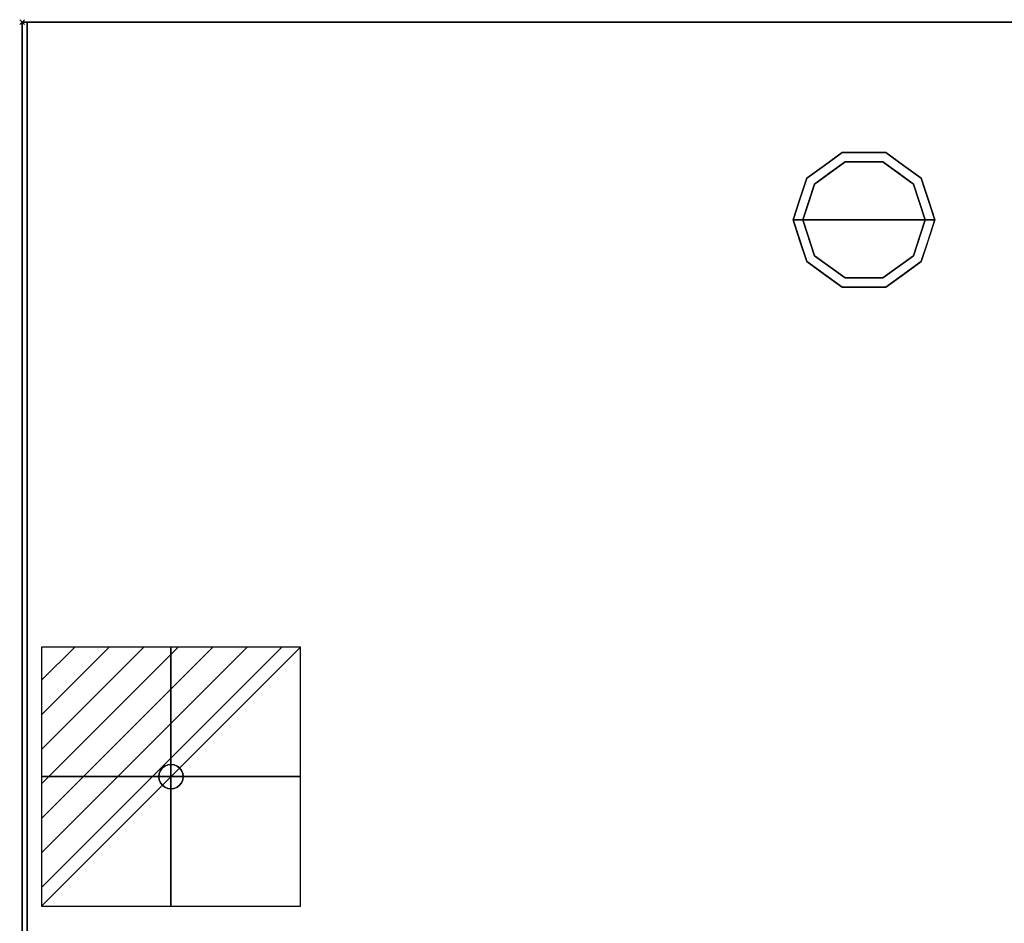
# Model space of a CAD drawing. Units: millimetres. Extents: x -1 to 1800, y -1098 to 1.
# Drawn here: x -1 to 403, y -369 to 1 of the extents above; entities that cross this region are included whole.
import ezdxf

# ---------------------------------------------------------------- set-up
doc = ezdxf.new("R2010")
doc.units = ezdxf.units.MM
doc.header["$PDMODE"] = 3
doc.linetypes.add('NASCOSTA', pattern=[9.525, 6.35, -3.175])
for name, color, linetype in [('IQ_200_2D', 1, 'Continuous'), ('IQ_200_3D', 1, 'Continuous'), ('IQ_204_3D', 7, 'Continuous'), ('IQ_CON_ELECTRICITY_INT', 7, 'Continuous'), ('IQ_INS_3D', 3, 'Continuous')]:
    doc.layers.add(name, color=color, linetype=linetype)

# ---------------------------------------------------------------- blocks, each defined once
blk = doc.blocks.new('*X406')
at = {"color": 0}
for p, q in [((286.774344, 2204.447934), (296.618251, 2214.291842)), ((286.774344, 2205.862148), (295.204037, 2214.291842)), ((286.774344, 2207.276361), (293.789824, 2214.291842)), ((286.774344, 2208.690575), (292.37561, 2214.291842)), ((286.774344, 2210.104788), (290.961397, 2214.291842)), ((286.774344, 2211.519002), (289.547183, 2214.291842)), ((286.774344, 2212.933216), (288.13297, 2214.291842))]:
    blk.add_line(p, q, dxfattribs=at)
blk = doc.blocks.new('electricity')
for p, q in [((2.121, 2.121), (-2.121, 2.121)), ((-2.121, 2.121), (-2.121, -2.121)), ((-2.121, -2.121), (2.121, 2.121)), ((2.121, -2.121), (2.121, 2.121)), ((-2.121, -2.121), (2.121, -2.121))]:
    blk.add_line(p, q)
at = {"extrusion": (-1, 0, 0)}
for p, q in [((0, -2.121, 2.121), (0, 2.121, 2.121)), ((0, 2.121, -2.121), (0, -2.121, -2.121)), ((0, 2.121, 2.121), (0, 2.121, -2.121)), ((0, 2.121, -2.121), (0, -2.121, 2.121)), ((0, -2.121, -2.121), (0, -2.121, 2.121))]:
    blk.add_line(p, q, dxfattribs=at)
at = {"extrusion": (0, -1, 0)}
for p, q in [((2.121, 0, 2.121), (-2.121, 0, 2.121)), ((-2.121, 0, -2.121), (2.121, 0, -2.121)), ((-2.121, 0, 2.121), (-2.121, 0, -2.121)), ((-2.121, 0, -2.121), (2.121, 0, 2.121)), ((2.121, 0, -2.121), (2.121, 0, 2.121))]:
    blk.add_line(p, q, dxfattribs=at)
at = {"xscale": 0.4000000000000909, "yscale": 0.4000000000000909, "zscale": 0.4000000000000909}
blk.add_blockref('*X406', (-116.831, -883.595), dxfattribs=at)
at = {"extrusion": (-1, 0, 0), "xscale": 0.3999999999999773, "yscale": 0.3999999999999773, "zscale": 0.3999999999999773}
blk.add_blockref('*X406', (-116.831, -883.595), dxfattribs=at)
at = {"extrusion": (0, -1, 0), "xscale": 0.4000000000000909, "yscale": 0.4000000000000909, "zscale": 0.4000000000000909}
blk.add_blockref('*X406', (-116.831, -883.595), dxfattribs=at)
blk = doc.blocks.new('iq_con_ele3d')
at = {"layer": 'IQ_204_3D'}
for points, invisible_edges in [([(-3.54, 3.54, -4.96), (-1.29, 4.83, -4.96), (0, 5, -4.96), (1.29, 4.83, -4.96)], 9), ([(1.29, 4.83, -4.96), (1.29, 4.83, -4.96), (2.5, 4.33, -4.96), (-3.54, 3.54, -4.96)], 13), ([(-2.5, 4.33, -4.96), (-2.5, 4.33, -4.96), (-1.29, 4.83, -4.96), (-3.54, 3.54, -4.96)], 4), ([(-3.54, 3.54, -4.96), (2.5, 4.33, -4.96), (3.54, 3.54, -4.96), (4.33, 2.5, -4.96)], 9), ([(-3.54, 3.54), (-2.5, 4.33), (-2.5, 4.33, -4.96), (-3.54, 3.54, -4.96)], 10), ([(-2.5, 4.33), (-1.29, 4.83), (-1.29, 4.83, -4.96), (-2.5, 4.33, -4.96)], 10), ([(0, 5, -4.96), (-1.29, 4.83, -4.96), (-1.29, 4.83), (0, 5)], 10), ([(0, 5), (1.29, 4.83), (1.29, 4.83, -4.96), (0, 5, -4.96)], 10), ([(1.29, 4.83), (2.5, 4.33), (2.5, 4.33, -4.96), (1.29, 4.83, -4.96)], 10), ([(2.5, 4.33), (3.54, 3.54), (3.54, 3.54, -4.96), (2.5, 4.33, -4.96)], 10), ([(-5, 0, -4.96), (-4.83, 1.29, -4.96), (-4.33, -2.5, -4.96), (-4.83, -1.29, -4.96)], 2), ([(-5, 0), (-4.83, 1.29), (-4.83, 1.29, -4.96), (-5, 0, -4.96)], 2), ([(-5, 0, -4.96), (-4.83, -1.29, -4.96), (-4.83, -1.29), (-5, 0)], 2), ([(-4.33, 2.5, -4.96), (-4.33, 2.5, -4.96), (-3.54, 3.54, -4.96), (-4.83, 1.29, -4.96)], 4), ([(-4.83, 1.29), (-4.33, 2.5), (-4.33, 2.5, -4.96), (-4.83, 1.29, -4.96)], 10), ([(-4.33, 2.5), (-3.54, 3.54), (-3.54, 3.54, -4.96), (-4.33, 2.5, -4.96)], 10), ([(3.54, 3.54), (4.33, 2.5), (4.33, 2.5, -4.96), (3.54, 3.54, -4.96)], 10), ([(4.33, 2.5, -4.96), (4.83, 1.29, -4.96), (5, 0, -4.96), (4.83, -1.29, -4.96)], 8), ([(4.33, 2.5), (4.83, 1.29), (4.83, 1.29, -4.96), (4.33, 2.5, -4.96)], 10), ([(5, 0, -4.96), (4.83, 1.29, -4.96), (4.83, 1.29), (5, 0)], 2), ([(5, 0), (4.83, -1.29), (4.83, -1.29, -4.96), (5, 0, -4.96)], 2), ([(-4.33, -2.5), (-4.83, -1.29), (-4.83, -1.29, -4.96), (-4.33, -2.5, -4.96)], 10), ([(-3.54, -3.54, -4.96), (-3.54, -3.54, -4.96), (-4.33, -2.5, -4.96), (-2.5, -4.33, -4.96)], 4), ([(-3.54, -3.54), (-4.33, -2.5), (-4.33, -2.5, -4.96), (-3.54, -3.54, -4.96)], 10), ([(-2.5, -4.33), (-3.54, -3.54), (-3.54, -3.54, -4.96), (-2.5, -4.33, -4.96)], 10), ([(-2.5, -4.33, -4.96), (4.83, -1.29, -4.96), (3.54, -3.54, -4.96), (2.5, -4.33, -4.96)], 11), ([(3.54, -3.54), (2.5, -4.33), (2.5, -4.33, -4.96), (3.54, -3.54, -4.96)], 10), ([(4.33, -2.5, -4.96), (4.33, -2.5, -4.96), (3.54, -3.54, -4.96), (4.83, -1.29, -4.96)], 4), ([(4.33, -2.5), (3.54, -3.54), (3.54, -3.54, -4.96), (4.33, -2.5, -4.96)], 10), ([(4.83, -1.29), (4.33, -2.5), (4.33, -2.5, -4.96), (4.83, -1.29, -4.96)], 10), ([(-1.29, -4.83, -4.96), (-1.29, -4.83, -4.96), (-2.5, -4.33, -4.96), (2.5, -4.33, -4.96)], 13), ([(-1.29, -4.83), (-2.5, -4.33), (-2.5, -4.33, -4.96), (-1.29, -4.83, -4.96)], 10), ([(0, -5, -4.96), (-1.29, -4.83, -4.96), (2.5, -4.33, -4.96), (1.29, -4.83, -4.96)], 2), ([(0, -5), (-1.29, -4.83), (-1.29, -4.83, -4.96), (0, -5, -4.96)], 10), ([(0, -5, -4.96), (1.29, -4.83, -4.96), (1.29, -4.83), (0, -5)], 10), ([(2.5, -4.33), (1.29, -4.83), (1.29, -4.83, -4.96), (2.5, -4.33, -4.96)], 10)]:
    blk.add_3dface(points, dxfattribs=dict(at, invisible_edges=invisible_edges))

msp = doc.modelspace()

# ---------------------------------------------------------------- linework, layer by layer
at = {"layer": 'IQ_200_2D'}
msp.add_lwpolyline([(0, 0), (1799, 0), (1799, -700), (0, -700)], close=True, dxfattribs=at)
at = {"layer": 'IQ_200_2D', "color": 7, "linetype": 'NASCOSTA', "ltscale": 10}
msp.add_lwpolyline([(2, 0), (1797, 0), (1797, -695), (2, -695)], close=True, dxfattribs=at)
at = {"layer": 'IQ_200_3D'}
for points in [[(1799, -700, 800), (0, -700, 800), (0, 0, 800), (1799, 0, 800)], [(1799, 0, 850), (0, 0, 850), (0, -700, 850), (1799, -700, 850)], [(1799, 0, 850), (0, 0, 850), (0, 0, 800), (1799, 0, 800)], [(0, -700, 850), (0, 0, 850), (0, 0, 800), (0, -700, 800)], [(2, 0, 150), (1797, 0, 150), (1797, -645, 150), (2, -645, 150)], [(2, 0, 800), (1797, 0, 800), (1797, 0, 150), (2, 0, 150)], [(2, 0, 800), (1797, 0, 800), (1797, -645, 800), (2, -645, 800)]]:
    msp.add_3dface(points, dxfattribs=at)
for points, invisible_edges in [([(2, -645, 150), (2, -645, 800), (2, 0, 800), (2, 0, 150)], 2), ([(321.54, -63.95, 25), (336.04, -53.42, 25), (337.27, -57.22, 25), (324.77, -66.31, 25)], 10), ([(328.79, -58.69, 150), (336.04, -53.42, 150), (336.04, -53.42, 25), (328.79, -58.69, 25)], 10), ([(345, -53.42, 25), (336.04, -53.42, 25), (336.04, -53.42, 150), (345, -53.42, 150)], 10), ([(336.04, -53.42, 25), (353.96, -53.42, 25), (352.73, -57.22, 25), (337.27, -57.22, 25)], 10), ([(353.96, -53.42, 25), (345, -53.42, 25), (345, -53.42, 150), (353.96, -53.42, 150)], 10), ([(352.73, -57.22, 25), (353.96, -53.42, 25), (368.46, -63.95, 25), (365.23, -66.31, 25)], 5), ([(353.96, -53.42, 150), (361.21, -58.69, 150), (361.21, -58.69, 25), (353.96, -53.42, 25)], 10), ([(337.27, -57.22), (345, -81), (320, -81), (324.77, -66.31)], 1), ([(321.54, -63.95, 150), (328.79, -58.69, 150), (328.79, -58.69, 25), (321.54, -63.95, 25)], 10), ([(331.02, -61.76), (331.02, -61.76, 25), (337.27, -57.22, 25), (337.27, -57.22)], 5), ([(337.27, -57.22), (337.27, -57.22, 25), (345, -57.22, 25), (345, -57.22)], 5), ([(345, -81), (345, -81), (337.27, -57.22), (352.73, -57.22)], 11), ([(345, -57.22), (345, -57.22, 25), (352.73, -57.22, 25), (352.73, -57.22)], 5), ([(370, -81), (345, -81), (352.73, -57.22), (365.23, -66.31)], 2), ([(358.98, -61.76), (352.73, -57.22), (352.73, -57.22, 25), (358.98, -61.76, 25)], 10), ([(368.46, -63.95, 25), (361.21, -58.69, 25), (361.21, -58.69, 150), (368.46, -63.95, 150)], 10), ([(316, -81, 25), (321.54, -63.95, 25), (324.77, -66.31, 25), (320, -81, 25)], 2), ([(321.54, -63.95, 25), (318.77, -72.48, 25), (318.77, -72.48, 150), (321.54, -63.95, 150)], 10), ([(324.77, -66.31), (324.77, -66.31, 25), (331.02, -61.76, 25), (331.02, -61.76)], 5), ([(365.23, -66.31), (358.98, -61.76), (358.98, -61.76, 25), (365.23, -66.31, 25)], 10), ([(365.23, -66.31, 25), (368.46, -63.95, 25), (374, -81, 25), (370, -81, 25)], 1), ([(368.46, -63.95, 25), (368.46, -63.95, 25), (368.46, -63.95, 150), (370.07, -68.92, 25)], 6), ([(371.23, -72.48, 150), (371.23, -72.48, 150), (370.07, -68.92, 25), (368.46, -63.95, 150)], 6), ([(322.39, -73.65), (322.39, -73.65, 25), (324.77, -66.31, 25), (324.77, -66.31)], 5), ([(367.68, -73.87), (367.68, -73.87), (365.23, -66.31), (367.61, -73.65, 25)], 13), ([(365.23, -66.31, 25), (365.23, -66.31, 25), (367.61, -73.65, 25), (365.23, -66.31)], 13), ([(318.77, -72.48, 150), (318.77, -72.48, 25), (316, -81, 25), (316, -81, 150)], 1), ([(371.23, -72.48, 150), (371.23, -72.48, 150), (371.69, -73.88, 25), (370.07, -68.92, 25)], 11), ([(371.23, -72.48, 150), (371.23, -72.48, 150), (374, -81, 150), (371.69, -73.88, 25)], 13), ([(320, -81), (320, -81, 25), (322.39, -73.65, 25), (322.39, -73.65)], 4), ([(367.61, -73.65, 25), (367.61, -73.65, 25), (370, -81, 25), (367.68, -73.87)], 13), ([(370, -81, 25), (370, -81, 25), (370, -81), (367.68, -73.87)], 9), ([(374, -81, 150), (374, -81, 150), (374, -81, 25), (371.69, -73.88, 25)], 9), ([(316, -81, 150), (316, -81, 150), (316, -81, 25), (318.31, -88.12, 25)], 9), ([(318.77, -89.52, 150), (318.77, -89.52, 150), (316, -81, 150), (318.31, -88.12, 25)], 13), ([(316, -81, 25), (320, -81, 25), (324.77, -95.69, 25), (321.54, -98.05, 25)], 4), ([(322.39, -88.35, 25), (322.39, -88.35, 25), (320, -81, 25), (322.32, -88.13)], 13), ([(320, -81, 25), (320, -81, 25), (320, -81), (322.32, -88.13)], 9), ([(320, -81), (345, -81), (337.27, -104.78), (324.77, -95.69)], 2), ([(337.27, -104.78), (337.27, -104.78), (345, -81), (352.73, -104.78)], 6), ([(352.73, -104.78), (345, -81), (370, -81), (365.23, -95.69)], 1), ([(365.23, -95.69, 25), (370, -81, 25), (374, -81, 25), (368.46, -98.05, 25)], 8), ([(370, -81, 25), (370, -81, 25), (367.61, -88.35, 25), (367.68, -88.13)], 13), ([(367.68, -88.13), (367.68, -88.13), (370, -81), (370, -81, 25)], 9), ([(371.23, -89.52, 25), (371.23, -89.52, 25), (374, -81, 25), (371.69, -88.12, 150)], 13), ([(374, -81, 150), (374, -81, 150), (371.69, -88.12, 150), (374, -81, 25)], 4), ([(318.77, -89.52, 150), (318.77, -89.52, 150), (318.31, -88.12, 25), (319.93, -93.08, 25)], 11), ([(322.32, -88.13), (322.32, -88.13), (324.77, -95.69), (322.39, -88.35, 25)], 13), ([(324.77, -95.69, 25), (324.77, -95.69, 25), (322.39, -88.35, 25), (324.77, -95.69)], 13), ([(367.68, -88.13), (367.68, -88.13), (367.61, -88.35, 25), (365.23, -95.69)], 6), ([(365.23, -95.69), (365.23, -95.69), (367.61, -88.35, 25), (365.23, -95.69, 25)], 11), ([(371.23, -89.52, 25), (371.23, -89.52, 25), (371.69, -88.12, 150), (370.07, -93.08, 150)], 11), ([(318.77, -89.52, 150), (318.77, -89.52, 150), (319.93, -93.08, 25), (321.54, -98.05, 150)], 6), ([(371.23, -89.52, 25), (371.23, -89.52, 25), (370.07, -93.08, 150), (368.46, -98.05, 25)], 6), ([(321.54, -98.05, 25), (321.54, -98.05, 25), (321.54, -98.05, 150), (319.93, -93.08, 25)], 6), ([(321.54, -98.05, 25), (324.77, -95.69, 25), (337.27, -104.78, 25), (336.04, -108.58, 25)], 5), ([(324.77, -95.69, 25), (324.77, -95.69), (331.02, -100.24), (331.02, -100.24, 25)], 5), ([(352.73, -104.78, 25), (365.23, -95.69, 25), (368.46, -98.05, 25), (353.96, -108.58, 25)], 10), ([(365.23, -95.69), (365.23, -95.69, 25), (358.98, -100.24, 25), (358.98, -100.24)], 5), ([(368.46, -98.05, 150), (368.46, -98.05, 150), (368.46, -98.05, 25), (370.07, -93.08, 150)], 6), ([(328.79, -103.31, 150), (321.54, -98.05, 150), (321.54, -98.05, 25), (328.79, -103.31, 25)], 10), ([(331.02, -100.24, 25), (331.02, -100.24), (337.27, -104.78), (337.27, -104.78, 25)], 5), ([(352.73, -104.78, 25), (352.73, -104.78), (358.98, -100.24), (358.98, -100.24, 25)], 5), ([(361.21, -103.31, 25), (368.46, -98.05, 25), (368.46, -98.05, 150), (361.21, -103.31, 150)], 10), ([(328.79, -103.31, 25), (336.04, -108.58, 25), (336.04, -108.58, 150), (328.79, -103.31, 150)], 10), ([(336.04, -108.58, 25), (337.27, -104.78, 25), (352.73, -104.78, 25), (353.96, -108.58, 25)], 5), ([(337.27, -104.78), (345, -104.78), (352.73, -104.78, 25), (345, -104.78, 25)], 10), ([(345, -104.78, 25), (345, -104.78, 25), (337.27, -104.78, 25), (337.27, -104.78)], 13), ([(352.73, -104.78, 25), (352.73, -104.78, 25), (345, -104.78), (352.73, -104.78)], 11), ([(353.96, -108.58, 25), (361.21, -103.31, 25), (361.21, -103.31, 150), (353.96, -108.58, 150)], 10), ([(345, -108.58, 150), (336.04, -108.58, 150), (336.04, -108.58, 25), (345, -108.58, 25)], 10), ([(345, -108.58, 25), (353.96, -108.58, 25), (353.96, -108.58, 150), (345, -108.58, 150)], 10)]:
    msp.add_3dface(points, dxfattribs=dict(at, invisible_edges=invisible_edges))
at = {"layer": 'IQ_INS_3D'}
msp.add_point((0, 0), dxfattribs=at)

# ---------------------------------------------------------------- block references
at = {"layer": 'IQ_204_3D'}
msp.add_blockref('iq_con_ele3d', (61, -309, 150), dxfattribs=at)
at = {"layer": 'IQ_CON_ELECTRICITY_INT', "xscale": 25, "yscale": 25, "zscale": 25}
msp.add_blockref('electricity', (61, -309), dxfattribs=at)

doc.saveas('drawing.dxf')
